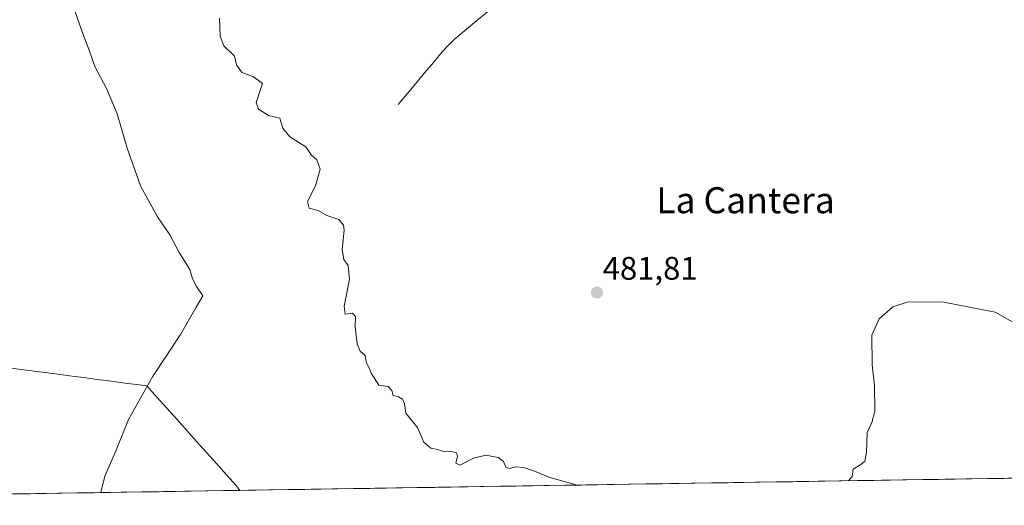
# Model space of a CAD drawing. Units: metres. Extents: x 607376 to 610839, y 4733894 to 4736261.
# Drawn here: x 609257 to 609559, y 4733919 to 4734069 of the extents above; entities that cross this region are included whole.
import ezdxf
from ezdxf.enums import TextEntityAlignment as Align

# ---------------------------------------------------------------- set-up
doc = ezdxf.new("R2010")
doc.units = ezdxf.units.M
doc.header["$MEASUREMENT"] = 0
for name, color, linetype, lineweight in [('Carátula', 7, 'Continuous', 5), ('Corriente natural lineal', 142, 'Continuous', 13), ('Cultivos herbáceos CxS', 92, 'Continuous', 0), ('Curva de nivel normal', 36, 'Continuous', 0), ('Entidad de ámbito territorial', 19, 'Continuous', 0), ('Entidad de ámbito territorial CxS', 92, 'Continuous', 0), ('Municipio CxS', 142, 'Continuous', 0), ('Punto de cota en terreno', 7, 'Continuous', 0), ('Rótulo de punto de cota en terreno', 19, 'Continuous', 0), ('Texto cartográfico', 19, 'Continuous', 0)]:
    doc.layers.add(name, color=color, linetype=linetype, lineweight=lineweight)
doc.styles.add('Arial', font='txt', dxfattribs={"height": 0.2})

# ---------------------------------------------------------------- blocks, each defined once
blk = doc.blocks.new('*U159')
at = {"layer": 'Cultivos herbáceos CxS', "color": 92, "linetype": 'Continuous', "lineweight": 0}
blk.add_polyline3d([(610429.82, 4733941.46, 440.59), (609034.9, 4733919.41, 515.26)], dxfattribs=at)
blk = doc.blocks.new('*U172')
at = {"layer": 'Curva de nivel normal', "color": 36, "linetype": 'Continuous', "lineweight": 0}
for points in [[(609428.15, 4733925.62, 485), (609419.64, 4733927.92, 485), (609414.98, 4733929.89, 485), (609411.64, 4733931.07, 485), (609409.25, 4733931.21, 485), (609407.21, 4733930.69, 485), (609406.16, 4733931.15, 485), (609405.45, 4733932.84, 485), (609403.86, 4733934.06, 485), (609399.98, 4733934.84, 485), (609396.28, 4733933.85, 485), (609392.08, 4733931.76, 485), (609390.83, 4733932.36, 485), (609391.35, 4733934.49, 485), (609391.02, 4733935.52, 485), (609389.31, 4733935.93, 485), (609387.31, 4733935.8, 485), (609385.29, 4733936.59, 485), (609383.14, 4733937, 485), (609380.97, 4733938.83, 485), (609379.07, 4733943.27, 485), (609375.48, 4733947.68, 485), (609375.04, 4733950.57, 485), (609374.48, 4733952.01, 485), (609373.16, 4733952.7, 485), (609371.56, 4733953.09, 485), (609371.17, 4733954.7, 485), (609370.01, 4733955.87, 485), (609367.14, 4733956.34, 485), (609364.84, 4733960.03, 485), (609364.15, 4733961.67, 485), (609363.36, 4733963.04, 485), (609362.93, 4733965.44, 485), (609361.43, 4733966.78, 485), (609360.51, 4733968.98, 485), (609359.89, 4733974.19, 485), (609359.98, 4733977.41, 485), (609359.09, 4733978.48, 485), (609356.8, 4733978.17, 485), (609356.52, 4733980.58, 485), (609358.14, 4733988.88, 485), (609357.75, 4733993.12, 485), (609356.39, 4733994.93, 485), (609355.9, 4733997.84, 485), (609356.56, 4734003.96, 485), (609356.34, 4734005.46, 485), (609354.85, 4734007.2, 485), (609351.15, 4734008.45, 485), (609348.53, 4734009.99, 485), (609345.78, 4734010.72, 485), (609345.31, 4734012.77, 485), (609347.73, 4734017.59, 485), (609349.17, 4734022.69, 485), (609348.12, 4734025.52, 485), (609346.42, 4734027.09, 485), (609344.76, 4734029.56, 485), (609339.82, 4734032.63, 485), (609337.72, 4734035.31, 485), (609336.78, 4734038.3, 485), (609333.24, 4734039.1, 485), (609330.26, 4734041.11, 485), (609329.45, 4734043.14, 485), (609331.46, 4734048.98, 485), (609328.68, 4734051.01, 485), (609325.13, 4734052.31, 485), (609323.5, 4734054.69, 485), (609322.82, 4734057.4, 485), (609319.58, 4734060.57, 485), (609318.4, 4734063.56, 485), (609318.28, 4734069.05, 485)], [(609562.54, 4733975.27, 485), (609556.38, 4733978.74, 485), (609540.65, 4733981.8, 485), (609529.72, 4733981.91, 485), (609525.02, 4733980.37, 485), (609520.84, 4733976.64, 485), (609518.6, 4733971.71, 485), (609518.67, 4733962.51, 485), (609519.4, 4733956.22, 485), (609519.44, 4733948.34, 485), (609518.58, 4733944.88, 485), (609517.14, 4733941.81, 485), (609516.94, 4733935.71, 485), (609516.4, 4733932.96, 485), (609515.18, 4733931.92, 485), (609512.82, 4733930.55, 485), (609512.55, 4733928.29, 485), (609511.41, 4733926.94, 485)]]:
    blk.add_polyline3d(points, dxfattribs=at)
blk = doc.blocks.new('*U187')
at = {"layer": 'Curva de nivel normal', "color": 36, "linetype": 'Continuous', "lineweight": 0}
blk.add_polyline3d([(609281.78, 4733923.31, 490), (609283.05, 4733928.4, 490), (609286.5, 4733936.37, 490), (609290.34, 4733945.72, 490), (609297.68, 4733958.84, 490), (609306.29, 4733971.92, 490), (609311.11, 4733980.29, 490), (609313.09, 4733983.78, 490), (609311.15, 4733986.64, 490), (609309.99, 4733988.93, 490), (609309.12, 4733991.88, 490), (609305.85, 4733997.04, 490), (609303, 4734002.52, 490), (609299.17, 4734008.03, 490), (609294, 4734017.52, 490), (609289.9, 4734029.09, 490), (609286.84, 4734039.69, 490), (609283.58, 4734047.44, 490), (609279.93, 4734054.23, 490), (609278.25, 4734059.17, 490), (609276.02, 4734064.84, 490), (609273.84, 4734071.28, 490)], dxfattribs=at)
blk = doc.blocks.new('5PATER')
at = {"layer": 'Carátula', "linetype": 'Continuous', "lineweight": 5}
h = blk.add_hatch(color=250, dxfattribs=at)
edge = h.paths.add_edge_path()
edge.add_ellipse((0, 0.01), major_axis=(-1.33, -1.34), ratio=0.999422, start_angle=0, end_angle=360)

msp = doc.modelspace()

# ---------------------------------------------------------------- linework, layer by layer
at = {"layer": 'Corriente natural lineal', "color": 142, "linetype": 'Continuous', "lineweight": 13}
msp.add_polyline3d([(609373.14, 4734042.58, 482.09), (609375.83, 4734045.81, 481.96), (609378.53, 4734049.03, 481.74), (609381.22, 4734052.26, 481.59), (609383.92, 4734055.48, 481.48), (609386.61, 4734058.71, 481.21), (609388.44, 4734060.62, 481.44), (609390.26, 4734062.53, 481.4), (609394.04, 4734065.64, 481.17), (609397.81, 4734068.75, 480.79), (609401.59, 4734071.85, 480.47), (609405.36, 4734074.96, 480.3), (609409.14, 4734078.07, 479.45), (609411.66, 4734079.72, 479.37), (609414.47, 4734080.79, 479.3), (609418.87, 4734081.55, 479.38), (609423.29, 4734082.01, 479.51), (609427.34, 4734082.25, 479.62), (609431.4, 4734082.49, 479.81), (609435.45, 4734082.73, 479.4), (609438.55, 4734083.2, 479.26), (609439.95, 4734083.8, 479.14), (609441.06, 4734084.85, 478.77), (609442.4, 4734087.25, 477.77)], dxfattribs=at)
at = {"layer": 'Cultivos herbáceos CxS', "color": 92, "linetype": 'Continuous', "lineweight": 0}
msp.add_polyline3d([(610429.82, 4733941.46, 440.59), (609034.9, 4733919.41, 515.26)], dxfattribs=at)
at = {"layer": 'Entidad de ámbito territorial', "color": 19, "linetype": 'Continuous', "lineweight": 0}
msp.add_polyline3d([(609253.3, 4733961.67, 494.45), (609258.15, 4733961.04, 493.86), (609263.01, 4733960.4, 493.36), (609267.87, 4733959.76, 492.84), (609272.15, 4733959.2, 492.2), (609276.43, 4733958.64, 491.96), (609280.71, 4733958.07, 491.91), (609285, 4733957.51, 491.48), (609289.28, 4733956.95, 491.15), (609293.56, 4733956.39, 490.37), (609295.97, 4733956.08, 489.61), (609299.02, 4733952.67, 488.64), (609302.07, 4733949.26, 488.36), (609305.12, 4733945.85, 488.49), (609308.17, 4733942.44, 488.29), (609311.22, 4733939.03, 487.98), (609314.27, 4733935.62, 488.02), (609317.32, 4733932.21, 487.94), (609320.37, 4733928.8, 487.88), (609323.42, 4733925.39, 487.89), (609324.48, 4733923.98, 487.82)], dxfattribs=at)
msp.add_polyline3d([(609253.3, 4733961.67, 494.45), (609258.15, 4733961.04, 493.86), (609263.01, 4733960.4, 493.36), (609267.87, 4733959.76, 492.84), (609272.15, 4733959.2, 492.2), (609276.43, 4733958.64, 491.96), (609280.71, 4733958.07, 491.91), (609285, 4733957.51, 491.48), (609289.28, 4733956.95, 491.15), (609293.56, 4733956.39, 490.37), (609295.97, 4733956.08, 489.61), (609299.02, 4733952.67, 488.64), (609302.07, 4733949.26, 488.36), (609305.12, 4733945.85, 488.49), (609308.17, 4733942.44, 488.29), (609311.22, 4733939.03, 487.98), (609314.27, 4733935.62, 488.02), (609317.32, 4733932.21, 487.94), (609320.37, 4733928.8, 487.88), (609323.42, 4733925.39, 487.89), (609324.48, 4733923.98, 487.82)], dxfattribs=at)
at = {"layer": 'Entidad de ámbito territorial CxS', "color": 92, "linetype": 'Continuous', "lineweight": 0}
for points in [[(609253.3, 4733961.67, 494.45), (609258.15, 4733961.04, 493.86), (609263.01, 4733960.4, 493.36), (609267.87, 4733959.76, 492.84), (609272.15, 4733959.2, 492.2), (609276.43, 4733958.64, 491.96), (609280.71, 4733958.07, 491.91), (609285, 4733957.51, 491.48), (609289.28, 4733956.95, 491.15), (609293.56, 4733956.39, 490.37), (609295.97, 4733956.08, 489.61), (609299.02, 4733952.67, 488.64), (609302.07, 4733949.26, 488.36), (609305.12, 4733945.85, 488.49), (609308.17, 4733942.44, 488.29), (609311.22, 4733939.03, 487.98), (609314.27, 4733935.62, 488.02), (609317.32, 4733932.21, 487.94), (609320.37, 4733928.8, 487.88), (609323.42, 4733925.39, 487.89), (609324.48, 4733923.98, 487.82), (609319.52, 4733923.91, 488.18), (609314.56, 4733923.83, 488.33), (609309.59, 4733923.75, 488.64), (609304.63, 4733923.67, 488.98), (609299.67, 4733923.59, 489.25), (609294.7, 4733923.51, 489.62), (609289.74, 4733923.44, 489.66), (609284.78, 4733923.36, 489.68), (609279.82, 4733923.28, 490.5), (609274.85, 4733923.2, 492.32), (609269.89, 4733923.12, 493.39), (609264.93, 4733923.04, 493.69), (609259.96, 4733922.97, 493.97), (609255, 4733922.89, 494.39)], [(609564.13, 4733927.77, 486.16), (609559.14, 4733927.69, 486.45), (609554.14, 4733927.62, 486.61), (609549.15, 4733927.54, 486.64), (609544.16, 4733927.46, 486.6), (609539.17, 4733927.38, 486.52), (609534.17, 4733927.3, 486.34), (609529.18, 4733927.22, 486.07), (609524.19, 4733927.14, 485.68), (609519.2, 4733927.06, 485.31), (609514.2, 4733926.98, 485.06), (609509.21, 4733926.9, 484.79), (609504.22, 4733926.83, 484.56), (609499.22, 4733926.75, 484.43), (609494.23, 4733926.67, 484.35), (609489.24, 4733926.59, 484.12), (609484.25, 4733926.51, 484.11), (609479.25, 4733926.43, 484.29), (609474.26, 4733926.35, 484.16), (609469.27, 4733926.27, 484.06), (609464.28, 4733926.19, 484.13), (609459.28, 4733926.12, 484.29), (609454.29, 4733926.04, 484.39), (609449.3, 4733925.96, 484.45), (609444.31, 4733925.88, 484.57), (609439.31, 4733925.8, 484.69), (609434.32, 4733925.72, 484.78), (609429.33, 4733925.64, 484.89), (609424.34, 4733925.56, 485.02), (609419.34, 4733925.48, 485.14), (609414.35, 4733925.41, 485.25), (609409.36, 4733925.33, 485.33), (609404.37, 4733925.25, 485.31), (609399.37, 4733925.17, 485.34), (609394.38, 4733925.09, 485.39), (609389.39, 4733925.01, 485.34), (609384.39, 4733924.93, 485.47), (609379.4, 4733924.85, 485.67), (609374.41, 4733924.77, 485.77), (609369.42, 4733924.7, 486.02), (609364.42, 4733924.62, 486.33), (609359.43, 4733924.54, 486.49), (609354.44, 4733924.46, 486.69), (609349.45, 4733924.38, 486.93), (609344.45, 4733924.3, 487.08), (609339.46, 4733924.22, 487.27), (609334.47, 4733924.14, 487.51), (609329.48, 4733924.06, 487.63), (609324.48, 4733923.98, 487.82), (609324.48, 4733923.98, 487.82), (609323.42, 4733925.39, 487.89), (609320.37, 4733928.8, 487.88), (609317.32, 4733932.21, 487.94), (609314.27, 4733935.62, 488.02), (609311.22, 4733939.03, 487.98), (609308.17, 4733942.44, 488.29), (609305.12, 4733945.85, 488.49), (609302.07, 4733949.26, 488.36), (609299.02, 4733952.67, 488.64), (609295.97, 4733956.08, 489.61), (609293.56, 4733956.39, 490.37), (609289.28, 4733956.95, 491.15), (609285, 4733957.51, 491.48), (609280.71, 4733958.07, 491.91), (609276.43, 4733958.64, 491.96), (609272.15, 4733959.2, 492.2), (609267.87, 4733959.76, 492.84), (609263.01, 4733960.4, 493.36), (609258.15, 4733961.04, 493.86), (609253.3, 4733961.67, 494.45)]]:
    msp.add_polyline3d(points, dxfattribs=at)
at = {"layer": 'Municipio CxS', "color": 142, "linetype": 'Continuous', "lineweight": 0}
msp.add_polyline3d([(609564.13, 4733927.77, 486.16), (609559.13, 4733927.69, 486.45), (609554.14, 4733927.62, 486.61), (609549.15, 4733927.54, 486.64), (609544.16, 4733927.46, 486.6), (609539.16, 4733927.38, 486.52), (609534.17, 4733927.3, 486.34), (609529.18, 4733927.22, 486.07), (609524.18, 4733927.14, 485.68), (609519.19, 4733927.06, 485.31), (609514.2, 4733926.98, 485.06), (609509.21, 4733926.9, 484.79), (609504.21, 4733926.83, 484.56), (609499.22, 4733926.75, 484.43), (609494.23, 4733926.67, 484.35), (609489.24, 4733926.59, 484.12), (609484.24, 4733926.51, 484.11), (609479.25, 4733926.43, 484.29), (609474.26, 4733926.35, 484.16), (609469.27, 4733926.27, 484.06), (609464.27, 4733926.19, 484.13), (609459.28, 4733926.12, 484.29), (609454.29, 4733926.04, 484.39), (609449.3, 4733925.96, 484.45), (609444.3, 4733925.88, 484.57), (609439.31, 4733925.8, 484.69), (609434.32, 4733925.72, 484.78), (609429.32, 4733925.64, 484.89), (609424.33, 4733925.56, 485.02), (609419.34, 4733925.48, 485.14), (609414.35, 4733925.41, 485.25), (609409.35, 4733925.33, 485.33), (609404.36, 4733925.25, 485.31), (609399.37, 4733925.17, 485.34), (609394.38, 4733925.09, 485.39), (609389.38, 4733925.01, 485.34), (609384.39, 4733924.93, 485.47), (609379.4, 4733924.85, 485.67), (609374.41, 4733924.77, 485.77), (609369.41, 4733924.7, 486.02), (609364.42, 4733924.62, 486.33), (609359.43, 4733924.54, 486.49), (609354.44, 4733924.46, 486.69), (609349.44, 4733924.38, 486.93), (609344.45, 4733924.3, 487.08), (609339.46, 4733924.22, 487.27), (609334.46, 4733924.14, 487.51), (609329.47, 4733924.06, 487.63), (609324.48, 4733923.98, 487.82), (609319.49, 4733923.91, 488.18), (609314.49, 4733923.83, 488.33), (609309.5, 4733923.75, 488.65), (609304.51, 4733923.67, 488.99), (609299.52, 4733923.59, 489.27), (609294.52, 4733923.51, 489.62), (609289.53, 4733923.43, 489.65), (609284.54, 4733923.35, 489.69), (609279.55, 4733923.27, 490.61), (609274.55, 4733923.2, 492.4), (609269.56, 4733923.12, 493.41), (609264.57, 4733923.04, 493.71), (609259.58, 4733922.96, 493.99), (609254.58, 4733922.88, 494.45)], dxfattribs=at)

# ---------------------------------------------------------------- block references
at = {"layer": 'Cultivos herbáceos CxS', "color": 92, "linetype": 'Continuous', "lineweight": 0}
msp.add_blockref('*U159', (0, 0), dxfattribs=at)
at = {"layer": 'Curva de nivel normal', "color": 36, "linetype": 'Continuous', "lineweight": 0}
for name in ['*U172', '*U187']:
    msp.add_blockref(name, (0, 0), dxfattribs=at)
at = {"layer": 'Punto de cota en terreno', "linetype": 'Continuous', "lineweight": 0}
msp.add_blockref('5PATER', (609434.15, 4733984.76, 481.81), dxfattribs=at)

# ---------------------------------------------------------------- texts
at = {"layer": 'Rótulo de punto de cota en terreno', "color": 19, "linetype": 'Continuous', "lineweight": 0, "style": 'Arial'}
msp.add_text('481,81', height=7, dxfattribs=at).set_placement((609435.91, 4733986.52), align=Align.BOTTOM_LEFT)
at = {"layer": 'Texto cartográfico', "color": 19, "linetype": 'Continuous', "lineweight": 0, "style": 'Arial'}
msp.add_text('La Cantera', height=8, dxfattribs=at).set_placement((609479.77, 4734013.12), align=Align.MIDDLE_CENTER)

doc.saveas('drawing.dxf')
